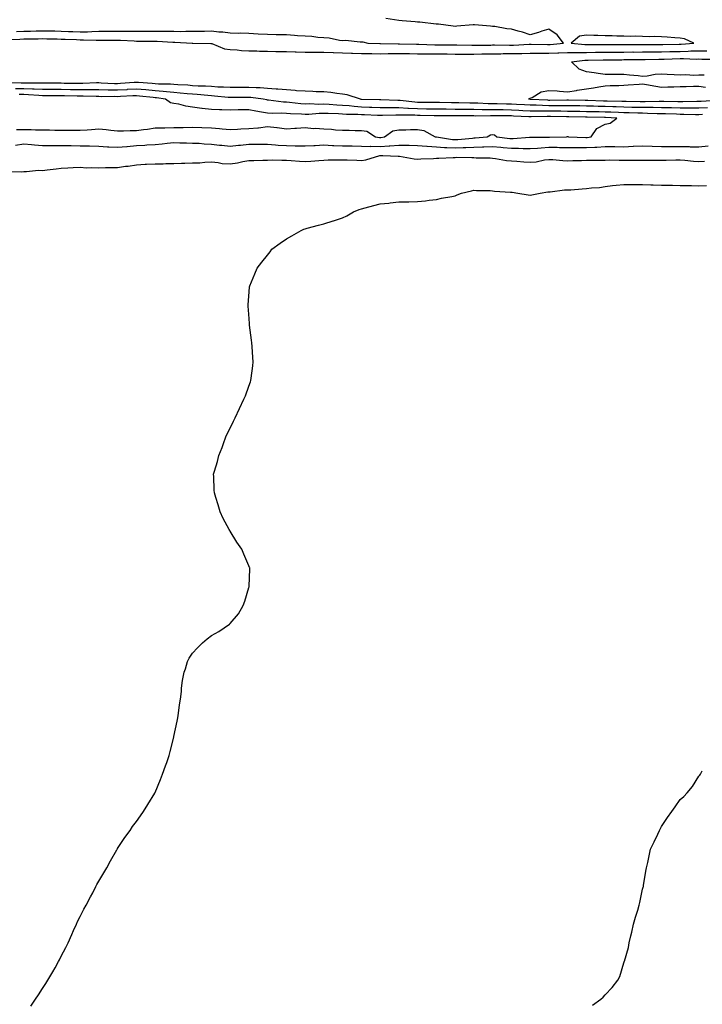
# Model space of a CAD drawing. Units: inches. Extents: x 1023923 to 1026563, y 7247738 to 7250378.
# Drawn here: x 1024936 to 1025300, y 7248159 to 7248684 of the extents above; entities that cross this region are included whole.
import ezdxf

# ---------------------------------------------------------------- set-up
doc = ezdxf.new("R2010")
doc.units = ezdxf.units.IN
doc.header["$MEASUREMENT"] = 0
doc.layers.add('Contour_10237247', color=7, linetype='Continuous', true_color=0xe1621f)

msp = doc.modelspace()

# ---------------------------------------------------------------- linework, layer by layer
at = {"layer": 'Contour_10237247'}
for points in [[(1024934.22, 7248678.09, 3074), (1024938.05, 7248678.26, 3074), (1024941.64, 7248678.33, 3074), (1024944.55, 7248678.42, 3074), (1024948.05, 7248678.5, 3074), (1024951.55, 7248678.42, 3074), (1024954.5, 7248678.36, 3074), (1024958.05, 7248678.29, 3074), (1024961.84, 7248678.13, 3074), (1024964.16, 7248678.03, 3074), (1024968.05, 7248677.87, 3074), (1024972.01, 7248677.96, 3074), (1024974.28, 7248678.16, 3074), (1024978.05, 7248678.25, 3074), (1024981.7, 7248678.28, 3074), (1024984.44, 7248678.3, 3074), (1024988.05, 7248678.33, 3074), (1024991.7, 7248678.26, 3074), (1024994.46, 7248678.33, 3074), (1024998.05, 7248678.25, 3074), (1025001.72, 7248678.26, 3074), (1025004.4, 7248678.28, 3074), (1025008.05, 7248678.29, 3074), (1025011.76, 7248678.22, 3074), (1025014.42, 7248678.28, 3074), (1025018.05, 7248678.21, 3074), (1025021.8, 7248678.17, 3074), (1025024.4, 7248678.27, 3074), (1025028.05, 7248678.23, 3074), (1025031.7, 7248678.27, 3074), (1025034.46, 7248678.34, 3074), (1025038.05, 7248678.37, 3074), (1025042.01, 7248677.96, 3074), (1025044.09, 7248677.95, 3074), (1025048.05, 7248677.45, 3074), (1025052.68, 7248677.29, 3074), (1025053.44, 7248677.31, 3074), (1025058.05, 7248677.13, 3074), (1025063.03, 7248676.91, 3074), (1025063.07, 7248676.9, 3074), (1025068.05, 7248676.65, 3074), (1025072.68, 7248676.55, 3074), (1025073.46, 7248676.51, 3074), (1025078.05, 7248676.41, 3074), (1025082.33, 7248676.2, 3074), (1025083.97, 7248676, 3074), (1025088.05, 7248675.78, 3074), (1025091.7, 7248675.56, 3074), (1025094.89, 7248675.08, 3074), (1025098.05, 7248674.87, 3074), (1025100.8, 7248674.67, 3074), (1025106.45, 7248673.51, 3074), (1025108.05, 7248673.37, 3074), (1025109.67, 7248673.53, 3074), (1025117.44, 7248672.53, 3074), (1025118.05, 7248672.63, 3074), (1025118.75, 7248672.62, 3074), (1025121.45, 7248671.92, 3074), (1025127.82, 7248671.69, 3074), (1025128.28, 7248671.69, 3074), (1025137.68, 7248671.55, 3074), (1025138.05, 7248671.56, 3074), (1025138.42, 7248671.55, 3074), (1025147.44, 7248671.31, 3074), (1025148.05, 7248671.3, 3074), (1025148.67, 7248671.3, 3074), (1025157.19, 7248671.06, 3074), (1025158.05, 7248671.05, 3074), (1025158.93, 7248671.04, 3074), (1025167.09, 7248670.95, 3074), (1025168.05, 7248670.94, 3074), (1025169.03, 7248670.94, 3074), (1025176.94, 7248670.8, 3074), (1025178.05, 7248670.8, 3074), (1025179.16, 7248670.82, 3074), (1025187.01, 7248670.88, 3074), (1025188.05, 7248670.89, 3074), (1025189.07, 7248670.9, 3074), (1025196.98, 7248670.85, 3074), (1025198.05, 7248670.87, 3074), (1025199.09, 7248670.88, 3074), (1025207.46, 7248671.34, 3074), (1025208.05, 7248671.35, 3074), (1025208.62, 7248671.35, 3074), (1025217.31, 7248671.17, 3074), (1025218.05, 7248671.17, 3074), (1025218.77, 7248671.2, 3074), (1025225.8, 7248671.92, 3074), (1025222.42, 7248676.3, 3074), (1025218.05, 7248679.42, 3074), (1025214.34, 7248678.22, 3074), (1025212.48, 7248677.49, 3074), (1025208.05, 7248676.31, 3074), (1025203.91, 7248677.77, 3074), (1025201.66, 7248678.3, 3074), (1025198.05, 7248679.37, 3074), (1025195.65, 7248679.52, 3074), (1025189.28, 7248680.69, 3074), (1025188.05, 7248680.79, 3074), (1025187, 7248680.87, 3074), (1025178.4, 7248681.58, 3074), (1025178.05, 7248681.6, 3074), (1025177.7, 7248681.56, 3074), (1025169.03, 7248680.95, 3074), (1025168.05, 7248680.83, 3074), (1025166.98, 7248680.85, 3074), (1025159.2, 7248681.92, 3074), (1025158.09, 7248681.97, 3074), (1025157.99, 7248681.97, 3074), (1025149.14, 7248683.01, 3074), (1025148.05, 7248683.12, 3074), (1025146.7, 7248683.26, 3074), (1025139.85, 7248683.71, 3074), (1025138.05, 7248683.9, 3074), (1025135.73, 7248684.24, 3074), (1025131.12, 7248684.98, 3074)], [(1024930.02, 7248673.89, 3073), (1024935.92, 7248674.06, 3073), (1024938.05, 7248674.14, 3073), (1024940.32, 7248674.19, 3073), (1024945.75, 7248674.22, 3073), (1024948.05, 7248674.27, 3073), (1024950.35, 7248674.22, 3073), (1024955.84, 7248674.13, 3073), (1024958.05, 7248674.09, 3073), (1024960.12, 7248674, 3073), (1024966.21, 7248673.77, 3073), (1024968.05, 7248673.69, 3073), (1024969.85, 7248673.73, 3073), (1024976.55, 7248673.42, 3073), (1024978.05, 7248673.45, 3073), (1024979.59, 7248673.47, 3073), (1024986.45, 7248673.52, 3073), (1024988.05, 7248673.54, 3073), (1024989.63, 7248673.5, 3073), (1024996.94, 7248673.03, 3073), (1024998.05, 7248673.01, 3073), (1024999.14, 7248673.01, 3073), (1025006.98, 7248672.99, 3073), (1025008.05, 7248672.99, 3073), (1025009.1, 7248672.97, 3073), (1025017.52, 7248672.45, 3073), (1025018.05, 7248672.44, 3073), (1025018.56, 7248672.43, 3073), (1025027.84, 7248671.92, 3073), (1025028.03, 7248671.89, 3073), (1025028.09, 7248671.89, 3073), (1025037.85, 7248671.72, 3073), (1025038.05, 7248671.71, 3073), (1025038.34, 7248671.64, 3073), (1025045.04, 7248668.9, 3073), (1025048.05, 7248668.4, 3073), (1025051.74, 7248668.23, 3073), (1025054.09, 7248667.96, 3073), (1025058.05, 7248667.79, 3073), (1025062.25, 7248667.73, 3073), (1025063.71, 7248667.58, 3073), (1025068.05, 7248667.54, 3073), (1025072.48, 7248667.5, 3073), (1025073.58, 7248667.45, 3073), (1025078.05, 7248667.42, 3073), (1025082.72, 7248667.26, 3073), (1025083.34, 7248667.21, 3073), (1025088.05, 7248667.07, 3073), (1025092.93, 7248667.04, 3073), (1025093.15, 7248667.02, 3073), (1025098.05, 7248666.99, 3073), (1025102.97, 7248666.84, 3073), (1025103.13, 7248666.85, 3073), (1025108.05, 7248666.72, 3073), (1025112.72, 7248666.59, 3073), (1025113.4, 7248666.57, 3073), (1025118.05, 7248666.43, 3073), (1025122.46, 7248666.33, 3073), (1025123.64, 7248666.32, 3073), (1025128.05, 7248666.24, 3073), (1025132.42, 7248666.3, 3073), (1025133.62, 7248666.34, 3073), (1025138.05, 7248666.4, 3073), (1025142.44, 7248666.31, 3073), (1025143.67, 7248666.3, 3073), (1025148.05, 7248666.22, 3073), (1025152.31, 7248666.19, 3073), (1025153.75, 7248666.21, 3073), (1025158.05, 7248666.19, 3073), (1025162.27, 7248666.13, 3073), (1025163.87, 7248666.1, 3073), (1025168.05, 7248666.05, 3073), (1025172.17, 7248666.05, 3073), (1025173.89, 7248666.08, 3073), (1025178.05, 7248666.08, 3073), (1025182.27, 7248666.13, 3073), (1025183.81, 7248666.16, 3073), (1025188.05, 7248666.21, 3073), (1025192.39, 7248666.26, 3073), (1025193.67, 7248666.3, 3073), (1025198.05, 7248666.33, 3073), (1025202.56, 7248666.43, 3073), (1025203.56, 7248666.41, 3073), (1025208.05, 7248666.51, 3073), (1025212.62, 7248666.49, 3073), (1025213.48, 7248666.49, 3073), (1025218.05, 7248666.47, 3073), (1025222.8, 7248666.68, 3073), (1025223.3, 7248666.67, 3073), (1025228.05, 7248666.9, 3073), (1025233.03, 7248666.94, 3073), (1025233.07, 7248666.94, 3073), (1025238.05, 7248666.97, 3073), (1025242.93, 7248667.04, 3073), (1025243.17, 7248667.05, 3073), (1025248.05, 7248667.12, 3073), (1025252.84, 7248667.13, 3073), (1025253.26, 7248667.13, 3073), (1025258.05, 7248667.14, 3073), (1025262.82, 7248667.16, 3073), (1025263.28, 7248667.15, 3073), (1025268.05, 7248667.17, 3073), (1025272.76, 7248667.21, 3073), (1025273.34, 7248667.21, 3073), (1025278.05, 7248667.25, 3073), (1025282.6, 7248667.37, 3073), (1025283.52, 7248667.39, 3073), (1025288.05, 7248667.51, 3073), (1025292.39, 7248667.59, 3073), (1025293.83, 7248667.71, 3073), (1025298.05, 7248667.8, 3073), (1025302.25, 7248667.72, 3073)], [(1025300.9, 7248654.77, 3072), (1025298.05, 7248654.86, 3072), (1025295.28, 7248654.69, 3072), (1025291.12, 7248654.99, 3072), (1025288.05, 7248654.84, 3072), (1025284.92, 7248655.05, 3072), (1025281.21, 7248655.09, 3072), (1025278.05, 7248655.33, 3072), (1025274.79, 7248655.19, 3072), (1025270.39, 7248654.25, 3072), (1025268.05, 7248654.12, 3072), (1025265.61, 7248654.37, 3072), (1025261, 7248654.86, 3072), (1025258.05, 7248655.16, 3072), (1025254.81, 7248655.15, 3072), (1025251.21, 7248655.09, 3072), (1025248.05, 7248655.09, 3072), (1025244.32, 7248655.65, 3072), (1025242.13, 7248655.99, 3072), (1025238.05, 7248656.58, 3072), (1025234.16, 7248658.02, 3072), (1025230.06, 7248661.92, 3072), (1025237.15, 7248662.83, 3072), (1025238.05, 7248662.83, 3072), (1025238.97, 7248662.85, 3072), (1025246.94, 7248663.02, 3072), (1025248.05, 7248663.04, 3072), (1025249.18, 7248663.04, 3072), (1025256.9, 7248663.06, 3072), (1025258.05, 7248663.07, 3072), (1025259.2, 7248663.07, 3072), (1025266.78, 7248663.19, 3072), (1025268.05, 7248663.2, 3072), (1025269.34, 7248663.21, 3072), (1025276.6, 7248663.38, 3072), (1025278.05, 7248663.38, 3072), (1025279.55, 7248663.42, 3072), (1025288.05, 7248663.67, 3072), (1025289.83, 7248663.7, 3072), (1025296.55, 7248663.42, 3072), (1025298.05, 7248663.45, 3072), (1025299.55, 7248663.42, 3072), (1025306.57, 7248663.4, 3072)], [(1025302.62, 7248637.35, 3073), (1025298.05, 7248637.2, 3073), (1025293.34, 7248637.22, 3073), (1025292.76, 7248637.21, 3073), (1025288.05, 7248637.22, 3073), (1025283.46, 7248637.33, 3073), (1025282.64, 7248637.34, 3073), (1025278.05, 7248637.44, 3073), (1025273.62, 7248637.5, 3073), (1025272.5, 7248637.47, 3073), (1025268.05, 7248637.53, 3073), (1025263.75, 7248637.62, 3073), (1025262.35, 7248637.62, 3073), (1025258.05, 7248637.72, 3073), (1025253.99, 7248637.86, 3073), (1025252.07, 7248637.91, 3073), (1025248.05, 7248638.04, 3073), (1025244.26, 7248638.12, 3073), (1025241.78, 7248638.19, 3073), (1025238.05, 7248638.27, 3073), (1025234.48, 7248638.35, 3073), (1025231.55, 7248638.41, 3073), (1025228.05, 7248638.49, 3073), (1025224.63, 7248638.51, 3073), (1025221.51, 7248638.47, 3073), (1025218.05, 7248638.49, 3073), (1025214.67, 7248638.53, 3073), (1025211.25, 7248638.72, 3073), (1025208.05, 7248638.76, 3073), (1025205.06, 7248638.92, 3073), (1025200.82, 7248639.16, 3073), (1025198.05, 7248639.31, 3073), (1025195.47, 7248639.34, 3073), (1025190.51, 7248639.47, 3073), (1025188.05, 7248639.5, 3073), (1025185.67, 7248639.54, 3073), (1025180.2, 7248639.78, 3073), (1025178.05, 7248639.82, 3073), (1025175.98, 7248639.85, 3073), (1025170, 7248639.96, 3073), (1025168.05, 7248639.99, 3073), (1025166.14, 7248640.02, 3073), (1025159.79, 7248640.18, 3073), (1025158.05, 7248640.2, 3073), (1025156.35, 7248640.22, 3073), (1025149.69, 7248640.27, 3073), (1025148.05, 7248640.29, 3073), (1025146.51, 7248640.38, 3073), (1025138.73, 7248641.24, 3073), (1025138.05, 7248641.28, 3073), (1025137.41, 7248641.28, 3073), (1025128.36, 7248641.6, 3073), (1025128.05, 7248641.6, 3073), (1025127.74, 7248641.61, 3073), (1025118.11, 7248641.86, 3073), (1025118.05, 7248641.86, 3073), (1025117.99, 7248641.87, 3073), (1025117.6, 7248641.92, 3073), (1025110.49, 7248644.35, 3073), (1025108.05, 7248644.7, 3073), (1025104.91, 7248645.06, 3073), (1025101.68, 7248645.55, 3073), (1025098.05, 7248645.93, 3073), (1025093.97, 7248645.99, 3073), (1025092.25, 7248646.13, 3073), (1025088.05, 7248646.18, 3073), (1025083.44, 7248646.52, 3073), (1025082.76, 7248646.62, 3073), (1025078.05, 7248646.92, 3073), (1025073.42, 7248647.3, 3073), (1025072.64, 7248647.32, 3073), (1025068.05, 7248647.66, 3073), (1025064.1, 7248647.97, 3073), (1025062, 7248647.97, 3073), (1025058.05, 7248648.25, 3073), (1025054.36, 7248648.24, 3073), (1025051.72, 7248648.26, 3073), (1025048.05, 7248648.25, 3073), (1025044.57, 7248648.45, 3073), (1025041.49, 7248648.48, 3073), (1025038.05, 7248648.67, 3073), (1025035, 7248648.87, 3073), (1025030.98, 7248648.99, 3073), (1025028.05, 7248649.18, 3073), (1025025.53, 7248649.39, 3073), (1025020.26, 7248649.72, 3073), (1025018.05, 7248649.9, 3073), (1025016.19, 7248650.07, 3073), (1025009.91, 7248650.06, 3073), (1025008.05, 7248650.21, 3073), (1025006.47, 7248650.35, 3073), (1024999.18, 7248650.8, 3073), (1024998.05, 7248650.88, 3073), (1024996.96, 7248650.83, 3073), (1024989.65, 7248650.31, 3073), (1024988.05, 7248650.22, 3073), (1024986.39, 7248650.26, 3073), (1024979.36, 7248650.6, 3073), (1024978.05, 7248650.63, 3073), (1024976.76, 7248650.63, 3073), (1024969.59, 7248650.38, 3073), (1024968.05, 7248650.38, 3073), (1024966.53, 7248650.4, 3073), (1024959.53, 7248650.43, 3073), (1024958.05, 7248650.45, 3073), (1024956.59, 7248650.46, 3073), (1024949.51, 7248650.46, 3073), (1024948.05, 7248650.47, 3073), (1024946.66, 7248650.53, 3073), (1024939.46, 7248650.51, 3073), (1024938.05, 7248650.57, 3073), (1024936.7, 7248650.57, 3073), (1024929.34, 7248650.63, 3073)], [(1025299.89, 7248633.75, 3074), (1025298.05, 7248633.69, 3074), (1025296.27, 7248633.7, 3074), (1025290, 7248633.86, 3074), (1025288.05, 7248633.87, 3074), (1025286.06, 7248633.91, 3074), (1025280.24, 7248634.11, 3074), (1025278.05, 7248634.15, 3074), (1025275.78, 7248634.18, 3074), (1025270.55, 7248634.41, 3074), (1025268.05, 7248634.44, 3074), (1025265.47, 7248634.5, 3074), (1025260.8, 7248634.67, 3074), (1025258.05, 7248634.73, 3074), (1025255.14, 7248634.84, 3074), (1025251.14, 7248635.02, 3074), (1025248.05, 7248635.12, 3074), (1025244.79, 7248635.19, 3074), (1025241.37, 7248635.24, 3074), (1025238.05, 7248635.32, 3074), (1025234.59, 7248635.39, 3074), (1025231.57, 7248635.44, 3074), (1025228.05, 7248635.5, 3074), (1025224.44, 7248635.53, 3074), (1025221.72, 7248635.6, 3074), (1025218.05, 7248635.62, 3074), (1025214.3, 7248635.67, 3074), (1025211.72, 7248635.58, 3074), (1025208.05, 7248635.63, 3074), (1025204.12, 7248635.85, 3074), (1025202.09, 7248635.96, 3074), (1025198.05, 7248636.19, 3074), (1025193.73, 7248636.24, 3074), (1025192.37, 7248636.24, 3074), (1025188.05, 7248636.29, 3074), (1025183.62, 7248636.36, 3074), (1025182.48, 7248636.34, 3074), (1025178.05, 7248636.42, 3074), (1025173.48, 7248636.49, 3074), (1025172.62, 7248636.5, 3074), (1025168.05, 7248636.56, 3074), (1025163.34, 7248636.62, 3074), (1025162.76, 7248636.62, 3074), (1025158.05, 7248636.68, 3074), (1025153.23, 7248636.73, 3074), (1025152.87, 7248636.74, 3074), (1025148.05, 7248636.8, 3074), (1025143.19, 7248637.07, 3074), (1025142.87, 7248637.1, 3074), (1025138.05, 7248637.39, 3074), (1025133.5, 7248637.38, 3074), (1025132.56, 7248637.41, 3074), (1025128.05, 7248637.4, 3074), (1025123.69, 7248637.57, 3074), (1025122.37, 7248637.6, 3074), (1025118.05, 7248637.77, 3074), (1025114.18, 7248638.04, 3074), (1025111.59, 7248638.38, 3074), (1025108.05, 7248638.66, 3074), (1025104.94, 7248638.81, 3074), (1025100.84, 7248639.14, 3074), (1025098.05, 7248639.28, 3074), (1025095.35, 7248639.21, 3074), (1025090.53, 7248639.45, 3074), (1025088.05, 7248639.38, 3074), (1025085.69, 7248639.57, 3074), (1025079.73, 7248640.24, 3074), (1025078.05, 7248640.38, 3074), (1025076.59, 7248640.45, 3074), (1025068.5, 7248641.47, 3074), (1025068.05, 7248641.5, 3074), (1025067.7, 7248641.56, 3074), (1025065.71, 7248641.92, 3074), (1025059.03, 7248642.9, 3074), (1025058.05, 7248642.96, 3074), (1025057.01, 7248642.96, 3074), (1025048.99, 7248642.86, 3074), (1025048.05, 7248642.86, 3074), (1025047.05, 7248642.92, 3074), (1025039.79, 7248643.65, 3074), (1025038.05, 7248643.75, 3074), (1025036.1, 7248643.87, 3074), (1025030.57, 7248644.43, 3074), (1025028.05, 7248644.59, 3074), (1025025.14, 7248644.84, 3074), (1025021.37, 7248645.23, 3074), (1025018.05, 7248645.5, 3074), (1025014.1, 7248645.87, 3074), (1025012.31, 7248646.17, 3074), (1025008.05, 7248646.5, 3074), (1025003.07, 7248646.93, 3074), (1025003.03, 7248646.94, 3074), (1024998.05, 7248647.35, 3074), (1024993.21, 7248647.07, 3074), (1024992.91, 7248647.05, 3074), (1024988.05, 7248646.77, 3074), (1024983.09, 7248646.88, 3074), (1024983.01, 7248646.88, 3074), (1024978.05, 7248646.99, 3074), (1024973.11, 7248646.97, 3074), (1024973.01, 7248646.97, 3074), (1024968.05, 7248646.95, 3074), (1024963.15, 7248647.02, 3074), (1024962.95, 7248647.02, 3074), (1024958.05, 7248647.08, 3074), (1024953.25, 7248647.13, 3074), (1024952.85, 7248647.13, 3074), (1024948.05, 7248647.16, 3074), (1024943.48, 7248647.35, 3074), (1024942.62, 7248647.35, 3074), (1024938.05, 7248647.53, 3074), (1024933.67, 7248647.55, 3074)], [(1025307.41, 7248641.29, 3072), (1025299.2, 7248640.76, 3072), (1025298.05, 7248640.72, 3072), (1025296.86, 7248640.73, 3072), (1025289.4, 7248640.58, 3072), (1025288.05, 7248640.58, 3072), (1025286.74, 7248640.61, 3072), (1025279.28, 7248640.69, 3072), (1025278.05, 7248640.72, 3072), (1025276.86, 7248640.73, 3072), (1025269.38, 7248640.59, 3072), (1025268.05, 7248640.6, 3072), (1025266.76, 7248640.63, 3072), (1025259.3, 7248640.67, 3072), (1025258.05, 7248640.7, 3072), (1025256.88, 7248640.74, 3072), (1025249.05, 7248640.93, 3072), (1025248.05, 7248640.96, 3072), (1025247.11, 7248640.98, 3072), (1025238.75, 7248641.21, 3072), (1025238.05, 7248641.23, 3072), (1025237.37, 7248641.24, 3072), (1025228.5, 7248641.46, 3072), (1025228.05, 7248641.47, 3072), (1025227.6, 7248641.47, 3072), (1025218.62, 7248641.36, 3072), (1025218.05, 7248641.36, 3072), (1025217.5, 7248641.37, 3072), (1025208.09, 7248641.88, 3072), (1025208.05, 7248641.88, 3072), (1025208.01, 7248641.89, 3072), (1025207.39, 7248641.92, 3072), (1025207.54, 7248642.43, 3072), (1025208.05, 7248642.58, 3072), (1025209.09, 7248642.96, 3072), (1025213.97, 7248645.99, 3072), (1025218.05, 7248646.62, 3072), (1025222.48, 7248646.36, 3072), (1025223.75, 7248646.22, 3072), (1025228.05, 7248645.95, 3072), (1025232.82, 7248646.69, 3072), (1025233.21, 7248646.77, 3072), (1025238.05, 7248647.43, 3072), (1025241.86, 7248648.12, 3072), (1025244.65, 7248648.52, 3072), (1025248.05, 7248649.11, 3072), (1025250.65, 7248649.32, 3072), (1025255.37, 7248649.25, 3072), (1025258.05, 7248649.44, 3072), (1025260.39, 7248649.57, 3072), (1025266.17, 7248650.05, 3072), (1025268.05, 7248650.16, 3072), (1025270.14, 7248649.83, 3072), (1025275.02, 7248648.88, 3072), (1025278.05, 7248648.44, 3072), (1025281.41, 7248648.56, 3072), (1025284.73, 7248648.61, 3072), (1025288.05, 7248648.72, 3072), (1025291.29, 7248648.67, 3072), (1025295.08, 7248648.96, 3072), (1025298.05, 7248648.91, 3072), (1025301.55, 7248648.42, 3072)], [(1024934.2, 7248625.76, 3075), (1024938.05, 7248625.89, 3075), (1024941.98, 7248625.85, 3075), (1024944.26, 7248625.71, 3075), (1024948.05, 7248625.66, 3075), (1024951.82, 7248625.7, 3075), (1024954.51, 7248625.45, 3075), (1024958.05, 7248625.48, 3075), (1024961.57, 7248625.44, 3075), (1024964.55, 7248625.43, 3075), (1024968.05, 7248625.37, 3075), (1024971.82, 7248625.7, 3075), (1024974.16, 7248625.81, 3075), (1024978.05, 7248626.18, 3075), (1024981.88, 7248625.76, 3075), (1024984.53, 7248625.43, 3075), (1024988.05, 7248625.03, 3075), (1024991.21, 7248625.07, 3075), (1024994.75, 7248625.21, 3075), (1024998.05, 7248625.26, 3075), (1025001.92, 7248625.79, 3075), (1025003.95, 7248626.03, 3075), (1025008.05, 7248626.61, 3075), (1025012.85, 7248626.72, 3075), (1025013.21, 7248626.76, 3075), (1025018.05, 7248626.86, 3075), (1025023.01, 7248626.96, 3075), (1025023.09, 7248626.96, 3075), (1025028.05, 7248627.07, 3075), (1025033.05, 7248626.92, 3075), (1025038.05, 7248626.74, 3075), (1025042.44, 7248626.31, 3075), (1025043.77, 7248626.2, 3075), (1025048.05, 7248625.79, 3075), (1025052.07, 7248625.94, 3075), (1025053.85, 7248626.11, 3075), (1025058.05, 7248626.26, 3075), (1025062.87, 7248626.75, 3075), (1025063.23, 7248626.74, 3075), (1025068.05, 7248627.39, 3075), (1025072.97, 7248626.84, 3075), (1025073.17, 7248626.8, 3075), (1025078.05, 7248626.15, 3075), (1025082.6, 7248626.47, 3075), (1025083.46, 7248626.5, 3075), (1025088.05, 7248626.85, 3075), (1025092.56, 7248626.43, 3075), (1025093.46, 7248626.5, 3075), (1025098.05, 7248626.19, 3075), (1025102.15, 7248626.02, 3075), (1025104.26, 7248625.71, 3075), (1025108.05, 7248625.52, 3075), (1025111.62, 7248625.49, 3075), (1025114.69, 7248625.27, 3075), (1025118.05, 7248625.23, 3075), (1025121, 7248624.88, 3075), (1025125.61, 7248621.92, 3075), (1025127.72, 7248621.59, 3075), (1025128.05, 7248621.59, 3075), (1025128.36, 7248621.61, 3075), (1025130.32, 7248621.92, 3075), (1025134.87, 7248625.1, 3075), (1025138.05, 7248625.6, 3075), (1025141.8, 7248625.68, 3075), (1025144.22, 7248625.75, 3075), (1025148.05, 7248625.83, 3075), (1025151.39, 7248625.25, 3075), (1025157.39, 7248621.92, 3075), (1025157.95, 7248621.83, 3075), (1025158.15, 7248621.81, 3075), (1025166.62, 7248620.5, 3075), (1025168.05, 7248620.42, 3075), (1025169.5, 7248620.47, 3075), (1025177.39, 7248621.26, 3075), (1025178.05, 7248621.29, 3075), (1025178.66, 7248621.31, 3075), (1025185.12, 7248621.92, 3075), (1025186.96, 7248623.02, 3075), (1025188.05, 7248623.22, 3075), (1025189.05, 7248622.92, 3075), (1025190.32, 7248621.92, 3075), (1025197.19, 7248621.05, 3075), (1025198.05, 7248620.97, 3075), (1025199.01, 7248620.97, 3075), (1025207.78, 7248621.66, 3075), (1025208.05, 7248621.66, 3075), (1025208.3, 7248621.67, 3075), (1025217.78, 7248621.66, 3075), (1025218.05, 7248621.67, 3075), (1025218.3, 7248621.67, 3075), (1025227.41, 7248621.92, 3075), (1025227.93, 7248622.04, 3075), (1025228.05, 7248622.08, 3075), (1025228.21, 7248622.07, 3075), (1025228.48, 7248621.92, 3075), (1025237.68, 7248621.55, 3075), (1025238.05, 7248621.54, 3075), (1025238.4, 7248621.57, 3075), (1025240.67, 7248621.92, 3075), (1025243.69, 7248626.28, 3075), (1025248.05, 7248628.66, 3075), (1025250.76, 7248629.21, 3075), (1025254.36, 7248631.92, 3075), (1025248.32, 7248632.19, 3075), (1025248.05, 7248632.19, 3075), (1025247.76, 7248632.2, 3075), (1025238.48, 7248632.35, 3075), (1025238.05, 7248632.36, 3075), (1025237.6, 7248632.37, 3075), (1025228.64, 7248632.51, 3075), (1025228.05, 7248632.53, 3075), (1025227.44, 7248632.53, 3075), (1025218.87, 7248632.75, 3075), (1025218.05, 7248632.75, 3075), (1025217.21, 7248632.76, 3075), (1025208.64, 7248632.5, 3075), (1025208.05, 7248632.51, 3075), (1025207.42, 7248632.54, 3075), (1025199.14, 7248633.01, 3075), (1025198.05, 7248633.07, 3075), (1025196.88, 7248633.08, 3075), (1025189.2, 7248633.06, 3075), (1025188.05, 7248633.07, 3075), (1025186.88, 7248633.09, 3075), (1025179.14, 7248633, 3075), (1025178.05, 7248633.02, 3075), (1025176.94, 7248633.04, 3075), (1025169.24, 7248633.11, 3075), (1025168.05, 7248633.13, 3075), (1025166.82, 7248633.15, 3075), (1025159.26, 7248633.14, 3075), (1025158.05, 7248633.16, 3075), (1025156.8, 7248633.17, 3075), (1025149.42, 7248633.3, 3075), (1025148.05, 7248633.32, 3075), (1025146.59, 7248633.39, 3075), (1025139.53, 7248633.41, 3075), (1025138.05, 7248633.5, 3075), (1025136.47, 7248633.49, 3075), (1025129.32, 7248633.2, 3075), (1025128.05, 7248633.2, 3075), (1025126.72, 7248633.25, 3075), (1025119.75, 7248633.62, 3075), (1025118.05, 7248633.68, 3075), (1025116.16, 7248633.81, 3075), (1025110.04, 7248633.9, 3075), (1025108.05, 7248634.06, 3075), (1025105.8, 7248634.17, 3075), (1025100.43, 7248634.29, 3075), (1025098.05, 7248634.42, 3075), (1025095.61, 7248634.37, 3075), (1025089.96, 7248633.82, 3075), (1025088.05, 7248633.78, 3075), (1025086.04, 7248633.93, 3075), (1025080.3, 7248634.18, 3075), (1025078.05, 7248634.36, 3075), (1025075.47, 7248634.49, 3075), (1025070.55, 7248634.42, 3075), (1025068.05, 7248634.57, 3075), (1025064.85, 7248635.13, 3075), (1025061.8, 7248635.66, 3075), (1025058.05, 7248636.32, 3075), (1025053.71, 7248636.27, 3075), (1025052.37, 7248636.25, 3075), (1025048.05, 7248636.19, 3075), (1025043.64, 7248636.33, 3075), (1025042.37, 7248636.24, 3075), (1025038.05, 7248636.42, 3075), (1025033.15, 7248637.03, 3075), (1025032.89, 7248637.08, 3075), (1025028.05, 7248637.76, 3075), (1025024.46, 7248638.34, 3075), (1025020.71, 7248639.27, 3075), (1025018.05, 7248639.76, 3075), (1025016.25, 7248640.12, 3075), (1025013.62, 7248641.92, 3075), (1025008.85, 7248642.72, 3075), (1025008.05, 7248642.79, 3075), (1025007.09, 7248642.87, 3075), (1024999.81, 7248643.67, 3075), (1024998.05, 7248643.81, 3075), (1024996.25, 7248643.71, 3075), (1024989.53, 7248643.4, 3075), (1024988.05, 7248643.32, 3075), (1024986.62, 7248643.35, 3075), (1024979.44, 7248643.32, 3075), (1024978.05, 7248643.35, 3075), (1024976.62, 7248643.35, 3075), (1024969.67, 7248643.53, 3075), (1024968.05, 7248643.52, 3075), (1024966.43, 7248643.55, 3075), (1024959.81, 7248643.69, 3075), (1024958.05, 7248643.71, 3075), (1024956.25, 7248643.73, 3075), (1024949.96, 7248643.83, 3075), (1024948.05, 7248643.85, 3075), (1024946.04, 7248643.94, 3075), (1024940.51, 7248644.38, 3075), (1024938.05, 7248644.47, 3075), (1024935.49, 7248644.49, 3075)], [(1024933.6, 7248617.48, 3074), (1024938.05, 7248618.19, 3074), (1024942.17, 7248617.8, 3074), (1024943.77, 7248617.64, 3074), (1024948.05, 7248617.24, 3074), (1024952.7, 7248617.28, 3074), (1024953.34, 7248617.2, 3074), (1024958.05, 7248617.23, 3074), (1024962.78, 7248617.19, 3074), (1024963.32, 7248617.19, 3074), (1024968.05, 7248617.14, 3074), (1024972.95, 7248617.01, 3074), (1024973.15, 7248617.02, 3074), (1024978.05, 7248616.86, 3074), (1024982.72, 7248616.58, 3074), (1024983.38, 7248616.59, 3074), (1024988.05, 7248616.34, 3074), (1024992.91, 7248616.79, 3074), (1024993.15, 7248616.82, 3074), (1024998.05, 7248617.23, 3074), (1025002.54, 7248617.42, 3074), (1025003.67, 7248617.55, 3074), (1025008.05, 7248617.76, 3074), (1025011.86, 7248618.12, 3074), (1025014.57, 7248618.44, 3074), (1025018.05, 7248618.79, 3074), (1025021.23, 7248618.74, 3074), (1025024.75, 7248618.62, 3074), (1025028.05, 7248618.56, 3074), (1025031.53, 7248618.44, 3074), (1025034.26, 7248618.13, 3074), (1025038.05, 7248618.02, 3074), (1025042.44, 7248617.53, 3074), (1025043.58, 7248617.45, 3074), (1025048.05, 7248616.89, 3074), (1025052.52, 7248617.44, 3074), (1025053.66, 7248617.53, 3074), (1025058.05, 7248618.02, 3074), (1025061.98, 7248618, 3074), (1025064.1, 7248617.96, 3074), (1025068.05, 7248617.95, 3074), (1025072.31, 7248617.66, 3074), (1025073.64, 7248617.51, 3074), (1025078.05, 7248617.24, 3074), (1025082.82, 7248617.15, 3074), (1025083.3, 7248617.16, 3074), (1025088.05, 7248617.08, 3074), (1025092.68, 7248617.29, 3074), (1025093.46, 7248617.33, 3074), (1025098.05, 7248617.55, 3074), (1025102.6, 7248617.36, 3074), (1025103.42, 7248617.3, 3074), (1025108.05, 7248617.13, 3074), (1025112.95, 7248617.03, 3074), (1025113.15, 7248617.02, 3074), (1025118.05, 7248616.92, 3074), (1025122.95, 7248616.81, 3074), (1025123.13, 7248616.84, 3074), (1025128.05, 7248616.76, 3074), (1025132.87, 7248617.09, 3074), (1025133.28, 7248617.15, 3074), (1025138.05, 7248617.54, 3074), (1025142.58, 7248617.4, 3074), (1025143.54, 7248617.41, 3074), (1025148.05, 7248617.25, 3074), (1025153.01, 7248616.88, 3074), (1025153.09, 7248616.88, 3074), (1025158.05, 7248616.57, 3074), (1025162.39, 7248616.25, 3074), (1025163.69, 7248616.28, 3074), (1025168.05, 7248616, 3074), (1025172.31, 7248616.19, 3074), (1025173.79, 7248616.18, 3074), (1025178.05, 7248616.37, 3074), (1025182.7, 7248616.57, 3074), (1025183.4, 7248616.56, 3074), (1025188.05, 7248616.77, 3074), (1025192.44, 7248616.31, 3074), (1025193.75, 7248616.21, 3074), (1025198.05, 7248615.78, 3074), (1025201.92, 7248615.79, 3074), (1025204.36, 7248615.61, 3074), (1025208.05, 7248615.62, 3074), (1025212, 7248615.87, 3074), (1025213.87, 7248616.09, 3074), (1025218.05, 7248616.32, 3074), (1025222.42, 7248616.3, 3074), (1025223.71, 7248616.25, 3074), (1025228.05, 7248616.22, 3074), (1025232.31, 7248616.17, 3074), (1025233.77, 7248616.2, 3074), (1025238.05, 7248616.15, 3074), (1025242.58, 7248616.45, 3074), (1025243.54, 7248616.43, 3074), (1025248.05, 7248616.79, 3074), (1025252.82, 7248616.7, 3074), (1025253.28, 7248616.69, 3074), (1025258.05, 7248616.59, 3074), (1025262.97, 7248616.84, 3074), (1025263.13, 7248616.84, 3074), (1025268.05, 7248617.13, 3074), (1025273.05, 7248616.91, 3074), (1025278.05, 7248616.71, 3074), (1025282.84, 7248616.7, 3074), (1025283.26, 7248616.71, 3074), (1025288.05, 7248616.69, 3074), (1025292.8, 7248616.67, 3074), (1025293.34, 7248616.63, 3074), (1025298.05, 7248616.61, 3074), (1025302.93, 7248617.04, 3074)], [(1024929.5, 7248603.36, 3073), (1024936.68, 7248603.29, 3073), (1024938.05, 7248603.39, 3073), (1024939.5, 7248603.37, 3073), (1024945.92, 7248604.06, 3073), (1024948.05, 7248604.01, 3073), (1024950.51, 7248604.37, 3073), (1024955.22, 7248604.74, 3073), (1024958.05, 7248605.23, 3073), (1024961.45, 7248605.33, 3073), (1024964.42, 7248605.56, 3073), (1024968.05, 7248605.65, 3073), (1024971.55, 7248605.41, 3073), (1024974.4, 7248605.58, 3073), (1024978.05, 7248605.39, 3073), (1024981.59, 7248605.46, 3073), (1024984.44, 7248605.52, 3073), (1024988.05, 7248605.6, 3073), (1024992.29, 7248606.17, 3073), (1024993.73, 7248606.23, 3073), (1024998.05, 7248606.93, 3073), (1025002.68, 7248607.29, 3073), (1025003.4, 7248607.26, 3073), (1025008.05, 7248607.55, 3073), (1025012.44, 7248607.53, 3073), (1025013.83, 7248607.69, 3073), (1025018.05, 7248607.65, 3073), (1025022.13, 7248607.84, 3073), (1025023.97, 7248607.85, 3073), (1025028.05, 7248608.01, 3073), (1025031.88, 7248608.1, 3073), (1025034.51, 7248608.38, 3073), (1025038.05, 7248608.48, 3073), (1025041.74, 7248608.24, 3073), (1025043.77, 7248607.64, 3073), (1025048.05, 7248607.47, 3073), (1025052, 7248607.97, 3073), (1025054.83, 7248608.69, 3073), (1025058.05, 7248609.21, 3073), (1025060.65, 7248609.32, 3073), (1025065.51, 7248609.39, 3073), (1025068.05, 7248609.49, 3073), (1025070.43, 7248609.54, 3073), (1025075.55, 7248609.42, 3073), (1025078.05, 7248609.47, 3073), (1025080.63, 7248609.33, 3073), (1025085.06, 7248608.92, 3073), (1025088.05, 7248608.78, 3073), (1025091.02, 7248608.94, 3073), (1025095.45, 7248609.31, 3073), (1025098.05, 7248609.47, 3073), (1025100.43, 7248609.54, 3073), (1025105.73, 7248609.6, 3073), (1025108.05, 7248609.65, 3073), (1025110.41, 7248609.55, 3073), (1025115.59, 7248609.45, 3073), (1025118.05, 7248609.33, 3073), (1025120.41, 7248609.57, 3073), (1025127.87, 7248611.92, 3073), (1025128.03, 7248611.94, 3073), (1025128.07, 7248611.94, 3073), (1025129.55, 7248611.92, 3073), (1025137.7, 7248611.56, 3073), (1025138.05, 7248611.57, 3073), (1025138.44, 7248611.54, 3073), (1025146.25, 7248610.12, 3073), (1025148.05, 7248609.99, 3073), (1025149.83, 7248610.13, 3073), (1025156.55, 7248610.41, 3073), (1025158.05, 7248610.52, 3073), (1025159.44, 7248610.52, 3073), (1025167.07, 7248610.95, 3073), (1025168.05, 7248610.95, 3073), (1025168.99, 7248610.99, 3073), (1025176.92, 7248610.8, 3073), (1025178.05, 7248610.84, 3073), (1025179.22, 7248610.76, 3073), (1025186.76, 7248610.62, 3073), (1025188.05, 7248610.52, 3073), (1025189.59, 7248610.37, 3073), (1025195.47, 7248609.33, 3073), (1025198.05, 7248609.12, 3073), (1025201.02, 7248608.95, 3073), (1025204.61, 7248608.48, 3073), (1025208.05, 7248608.33, 3073), (1025211.33, 7248608.64, 3073), (1025215.73, 7248609.61, 3073), (1025218.05, 7248609.88, 3073), (1025220.24, 7248609.73, 3073), (1025225.43, 7248609.3, 3073), (1025228.05, 7248609.14, 3073), (1025230.78, 7248609.19, 3073), (1025235.49, 7248609.36, 3073), (1025238.05, 7248609.41, 3073), (1025240.43, 7248609.53, 3073), (1025245.55, 7248609.42, 3073), (1025248.05, 7248609.53, 3073), (1025250.43, 7248609.55, 3073), (1025255.53, 7248609.39, 3073), (1025258.05, 7248609.41, 3073), (1025260.57, 7248609.41, 3073), (1025265.59, 7248609.46, 3073), (1025268.05, 7248609.46, 3073), (1025270.53, 7248609.44, 3073), (1025275.57, 7248609.44, 3073), (1025278.05, 7248609.42, 3073), (1025280.55, 7248609.43, 3073), (1025285.67, 7248609.54, 3073), (1025288.05, 7248609.55, 3073), (1025290.57, 7248609.4, 3073), (1025295.12, 7248608.98, 3073), (1025298.05, 7248608.82, 3073), (1025301, 7248608.97, 3073)], [(1024941.8, 7248158.16, 3072), (1024944.28, 7248161.92, 3072), (1024945.82, 7248164.15, 3072), (1024948.05, 7248167.47, 3072), (1024949.83, 7248170.14, 3072), (1024950.9, 7248171.92, 3072), (1024953.52, 7248176.44, 3072), (1024954.71, 7248178.59, 3072), (1024956.59, 7248181.92, 3072), (1024957.09, 7248182.89, 3072), (1024958.05, 7248184.81, 3072), (1024960.47, 7248189.49, 3072), (1024961.7, 7248191.92, 3072), (1024963.64, 7248196.33, 3072), (1024964.59, 7248198.46, 3072), (1024966.14, 7248201.92, 3072), (1024966.72, 7248203.26, 3072), (1024968.05, 7248206.01, 3072), (1024970.12, 7248209.84, 3072), (1024971.31, 7248211.92, 3072), (1024973.56, 7248216.41, 3072), (1024974.77, 7248218.64, 3072), (1024976.53, 7248221.92, 3072), (1024977.03, 7248222.94, 3072), (1024978.05, 7248224.83, 3072), (1024980.69, 7248229.28, 3072), (1024982.29, 7248231.92, 3072), (1024984.36, 7248235.61, 3072), (1024987.7, 7248241.58, 3072), (1024987.89, 7248241.92, 3072), (1024987.95, 7248242.02, 3072), (1024988.05, 7248242.17, 3072), (1024991.94, 7248248.03, 3072), (1024994.75, 7248251.92, 3072), (1024996.08, 7248253.9, 3072), (1024998.05, 7248256.56, 3072), (1025000.28, 7248259.69, 3072), (1025001.88, 7248261.92, 3072), (1025004.24, 7248265.74, 3072), (1025007.84, 7248271.71, 3072), (1025007.97, 7248271.92, 3072), (1025007.99, 7248271.98, 3072), (1025008.05, 7248272.11, 3072), (1025010.92, 7248279.05, 3072), (1025012.07, 7248281.92, 3072), (1025013.69, 7248286.27, 3072), (1025014.28, 7248288.14, 3072), (1025015.53, 7248291.92, 3072), (1025016.08, 7248293.89, 3072), (1025018.05, 7248301.66, 3072), (1025018.11, 7248301.87, 3072), (1025018.11, 7248301.92, 3072), (1025018.13, 7248302.01, 3072), (1025019.75, 7248310.21, 3072), (1025020.16, 7248311.92, 3072), (1025020.55, 7248314.42, 3072), (1025021.14, 7248318.84, 3072), (1025021.68, 7248321.92, 3072), (1025022.05, 7248325.92, 3072), (1025022.17, 7248327.8, 3072), (1025022.6, 7248331.92, 3072), (1025023.64, 7248336.32, 3072), (1025024.18, 7248338.04, 3072), (1025025.26, 7248341.92, 3072), (1025026.27, 7248343.7, 3072), (1025028.05, 7248346.48, 3072), (1025030.63, 7248349.35, 3072), (1025033.26, 7248351.92, 3072), (1025035.86, 7248354.1, 3072), (1025038.05, 7248355.88, 3072), (1025042.05, 7248357.92, 3072), (1025047.68, 7248361.92, 3072), (1025047.87, 7248362.1, 3072), (1025048.05, 7248362.35, 3072), (1025052.46, 7248367.51, 3072), (1025054.96, 7248371.92, 3072), (1025055.88, 7248374.1, 3072), (1025058.05, 7248381.44, 3072), (1025058.17, 7248381.81, 3072), (1025058.19, 7248381.92, 3072), (1025058.17, 7248382.05, 3072), (1025058.52, 7248391.45, 3072), (1025058.5, 7248391.92, 3072), (1025058.36, 7248392.22, 3072), (1025058.05, 7248393, 3072), (1025055.3, 7248399.17, 3072), (1025054.26, 7248401.92, 3072), (1025051.7, 7248405.57, 3072), (1025048.05, 7248411.56, 3072), (1025047.91, 7248411.77, 3072), (1025047.84, 7248411.92, 3072), (1025047.64, 7248412.34, 3072), (1025044.42, 7248418.28, 3072), (1025042.78, 7248421.92, 3072), (1025041.62, 7248425.5, 3072), (1025040.43, 7248429.55, 3072), (1025039.69, 7248431.92, 3072), (1025039.61, 7248433.47, 3072), (1025039.36, 7248440.6, 3072), (1025039.26, 7248441.92, 3072), (1025039.71, 7248443.59, 3072), (1025041.27, 7248448.71, 3072), (1025042.01, 7248451.92, 3072), (1025043.77, 7248456.19, 3072), (1025044.46, 7248458.32, 3072), (1025045.76, 7248461.92, 3072), (1025046.57, 7248463.4, 3072), (1025048.05, 7248466.54, 3072), (1025049.81, 7248470.17, 3072), (1025050.67, 7248471.92, 3072), (1025053.05, 7248476.92, 3072), (1025055.45, 7248481.92, 3072), (1025056.21, 7248483.76, 3072), (1025058.05, 7248488.85, 3072), (1025058.87, 7248491.11, 3072), (1025059.12, 7248491.92, 3072), (1025059.28, 7248493.15, 3072), (1025060.2, 7248499.76, 3072), (1025060.43, 7248501.92, 3072), (1025060.24, 7248504.1, 3072), (1025059.85, 7248510.12, 3072), (1025059.69, 7248511.92, 3072), (1025059.5, 7248513.38, 3072), (1025058.46, 7248521.51, 3072), (1025058.4, 7248521.92, 3072), (1025058.4, 7248522.26, 3072), (1025058.05, 7248527.3, 3072), (1025057.74, 7248531.62, 3072), (1025057.72, 7248531.92, 3072), (1025057.74, 7248532.24, 3072), (1025058.05, 7248536.92, 3072), (1025058.36, 7248541.62, 3072), (1025058.38, 7248541.92, 3072), (1025058.6, 7248542.48, 3072), (1025061.16, 7248548.81, 3072), (1025062.52, 7248551.92, 3072), (1025065.02, 7248554.95, 3072), (1025068.05, 7248558.78, 3072), (1025069.36, 7248560.61, 3072), (1025070.22, 7248561.92, 3072), (1025074.77, 7248565.21, 3072), (1025078.05, 7248567.41, 3072), (1025080.92, 7248569.06, 3072), (1025085.94, 7248571.92, 3072), (1025087.42, 7248572.55, 3072), (1025088.05, 7248572.77, 3072), (1025089.22, 7248573.09, 3072), (1025095.24, 7248574.73, 3072), (1025098.05, 7248575.48, 3072), (1025102.95, 7248577.03, 3072), (1025103.26, 7248577.13, 3072), (1025108.05, 7248578.7, 3072), (1025110.28, 7248579.69, 3072), (1025113.89, 7248581.92, 3072), (1025116.9, 7248583.07, 3072), (1025118.05, 7248583.43, 3072), (1025120.08, 7248583.95, 3072), (1025124.69, 7248585.29, 3072), (1025128.05, 7248586.07, 3072), (1025132.72, 7248586.59, 3072), (1025133.32, 7248586.65, 3072), (1025138.05, 7248587.15, 3072), (1025142.76, 7248587.22, 3072), (1025143.38, 7248587.24, 3072), (1025148.05, 7248587.32, 3072), (1025152.17, 7248587.81, 3072), (1025154.18, 7248588.05, 3072), (1025158.05, 7248588.51, 3072), (1025160.84, 7248589.12, 3072), (1025166.23, 7248590.11, 3072), (1025168.05, 7248590.48, 3072), (1025169.07, 7248590.91, 3072), (1025171.53, 7248591.92, 3072), (1025176.84, 7248593.13, 3072), (1025178.05, 7248593.46, 3072), (1025179.36, 7248593.23, 3072), (1025186.76, 7248593.22, 3072), (1025188.05, 7248593.04, 3072), (1025189.12, 7248592.98, 3072), (1025197.66, 7248592.32, 3072), (1025198.05, 7248592.3, 3072), (1025198.42, 7248592.29, 3072), (1025201.41, 7248591.92, 3072), (1025207.01, 7248590.89, 3072), (1025208.05, 7248590.76, 3072), (1025209.01, 7248590.95, 3072), (1025213.48, 7248591.92, 3072), (1025217.42, 7248592.55, 3072), (1025218.05, 7248592.58, 3072), (1025218.71, 7248592.59, 3072), (1025226.39, 7248593.58, 3072), (1025228.05, 7248593.59, 3072), (1025229.81, 7248593.68, 3072), (1025235.78, 7248594.2, 3072), (1025238.05, 7248594.29, 3072), (1025240.82, 7248594.69, 3072), (1025245.02, 7248594.95, 3072), (1025248.05, 7248595.47, 3072), (1025252, 7248595.88, 3072), (1025253.93, 7248596.04, 3072), (1025258.05, 7248596.46, 3072), (1025262.54, 7248596.41, 3072), (1025263.54, 7248596.43, 3072), (1025268.05, 7248596.38, 3072), (1025272.41, 7248596.28, 3072), (1025273.71, 7248596.27, 3072), (1025278.05, 7248596.17, 3072), (1025282.21, 7248596.08, 3072), (1025283.91, 7248596.06, 3072), (1025288.05, 7248595.97, 3072), (1025292.01, 7248595.88, 3072), (1025294.07, 7248595.91, 3072), (1025298.05, 7248595.84, 3072), (1025302.15, 7248596.02, 3072)], [(1025241.33, 7248158.64, 3071), (1025245.8, 7248161.92, 3071), (1025247.01, 7248162.96, 3071), (1025248.05, 7248164.24, 3071), (1025251.88, 7248168.08, 3071), (1025254.79, 7248171.92, 3071), (1025255.94, 7248174.03, 3071), (1025258.05, 7248181.23, 3071), (1025258.23, 7248181.74, 3071), (1025258.26, 7248181.92, 3071), (1025258.32, 7248182.19, 3071), (1025260.51, 7248189.46, 3071), (1025260.88, 7248191.92, 3071), (1025261.74, 7248195.61, 3071), (1025262.31, 7248197.67, 3071), (1025263.21, 7248201.92, 3071), (1025264.32, 7248205.64, 3071), (1025265.43, 7248209.31, 3071), (1025266.19, 7248211.92, 3071), (1025266.47, 7248213.5, 3071), (1025268.05, 7248220.49, 3071), (1025268.34, 7248221.62, 3071), (1025268.44, 7248221.92, 3071), (1025268.54, 7248222.41, 3071), (1025269.81, 7248230.16, 3071), (1025270.18, 7248231.92, 3071), (1025270.82, 7248234.69, 3071), (1025271.6, 7248238.38, 3071), (1025272.29, 7248241.92, 3071), (1025274.26, 7248245.71, 3071), (1025276.08, 7248249.96, 3071), (1025276.98, 7248251.92, 3071), (1025277.39, 7248252.58, 3071), (1025278.05, 7248253.92, 3071), (1025281.29, 7248258.69, 3071), (1025283.56, 7248261.92, 3071), (1025285.47, 7248264.49, 3071), (1025288.05, 7248268.35, 3071), (1025289.94, 7248270.04, 3071), (1025291.76, 7248271.92, 3071), (1025294.65, 7248275.32, 3071), (1025298.05, 7248280.87, 3071), (1025298.56, 7248281.42, 3071), (1025298.89, 7248281.92, 3071), (1025299.87, 7248283.74, 3071)]]:
    msp.add_polyline3d(points, dxfattribs=at)
msp.add_polyline3d([(1025288.05, 7248671.34, 3074), (1025288.62, 7248671.35, 3074), (1025295.43, 7248671.92, 3074), (1025290.37, 7248674.25, 3074), (1025288.05, 7248674.55, 3074), (1025285.28, 7248674.69, 3074), (1025281.21, 7248675.07, 3074), (1025278.05, 7248675.22, 3074), (1025274.61, 7248675.37, 3074), (1025271.45, 7248675.32, 3074), (1025268.05, 7248675.47, 3074), (1025264.34, 7248675.62, 3074), (1025261.62, 7248675.5, 3074), (1025258.05, 7248675.67, 3074), (1025254.3, 7248675.67, 3074), (1025251.84, 7248675.72, 3074), (1025248.05, 7248675.73, 3074), (1025244.09, 7248675.88, 3074), (1025242.07, 7248675.94, 3074), (1025238.05, 7248676.11, 3074), (1025234.36, 7248675.61, 3074), (1025229.96, 7248671.92, 3074), (1025237.23, 7248671.11, 3074), (1025238.05, 7248671.11, 3074), (1025238.85, 7248671.12, 3074), (1025247.31, 7248671.17, 3074), (1025248.05, 7248671.19, 3074), (1025248.79, 7248671.19, 3074), (1025257.35, 7248671.22, 3074), (1025258.75, 7248671.22, 3074), (1025267.27, 7248671.14, 3074), (1025268.05, 7248671.15, 3074), (1025268.81, 7248671.15, 3074), (1025277.25, 7248671.12, 3074), (1025278.05, 7248671.13, 3074), (1025278.83, 7248671.15, 3074), (1025287.46, 7248671.33, 3074)], close=True, dxfattribs=at)

doc.saveas('drawing.dxf')
